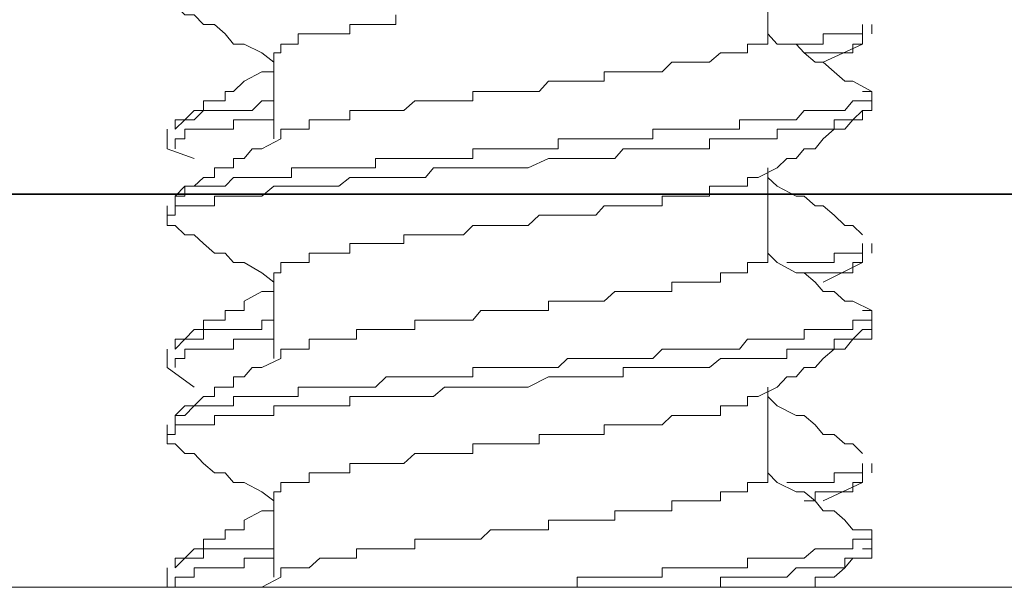
# Model space of a CAD drawing. Units: inches. Extents: x -716 to 1936, y -1021 to 261.
# Drawn here: x 192 to 199, y -343 to -340 of the extents above; entities that cross this region are included whole.
import ezdxf

# ---------------------------------------------------------------- set-up
doc = ezdxf.new("R2010")
doc.units = ezdxf.units.IN
doc.header["$MEASUREMENT"] = 0
doc.layers.add('图层 1', color=7, linetype='Continuous')

msp = doc.modelspace()

# ---------------------------------------------------------------- linework, layer by layer
at = {"layer": '图层 1', "color": 7, "lineweight": 5}
for points in [[(197.2451, -339.6003), (197.2451, -339.0492)], [(193.4442, -339.4137), (193.505, -339.4788), (193.5657, -339.4788), (193.6264, -339.5395), (193.6959, -339.5395), (193.7653, -339.6003), (193.8174, -339.6654), (193.8868, -339.6654), (193.9996, -339.7218), (194.0777, -339.7825)], [(194.8587, -339.4788), (194.8587, -339.5395), (194.798, -339.5395), (194.7285, -339.5395), (194.6851, -339.5395), (194.607, -339.5395), (194.5637, -339.5395), (194.5637, -339.6003), (194.4942, -339.6003), (194.4248, -339.6003), (194.3727, -339.6003), (194.3033, -339.6003), (194.2339, -339.6003), (194.2339, -339.6654), (194.1905, -339.6654), (194.1211, -339.6654), (194.1211, -339.7218), (194.0777, -339.7218)], [(197.8526, -339.5395), (197.8526, -339.6003), (197.7918, -339.6003), (197.7398, -339.6003), (197.6704, -339.6003), (197.6009, -339.6003), (197.6009, -339.6654), (197.5489, -339.6654), (197.4794, -339.6654), (197.4274, -339.6654), (197.3666, -339.6654)], [(197.9133, -339.6003), (197.9133, -339.5395)], [(197.2451, -339.6003), (197.2451, -339.6654), (197.1844, -339.6654), (197.115, -339.6654), (197.115, -339.7218), (197.0629, -339.7218), (196.9935, -339.7218), (196.9414, -339.7218), (196.872, -339.7825), (196.8112, -339.7825), (196.7505, -339.7825), (196.6897, -339.7825), (196.629, -339.7825), (196.5683, -339.8433), (196.5075, -339.8433), (196.4554, -339.8433), (196.386, -339.8433), (196.3166, -339.8433), (196.2645, -339.8433), (196.1951, -339.8433), (196.1951, -339.904), (196.143, -339.904), (196.0823, -339.904), (196.0215, -339.904), (195.9608, -339.904), (195.9001, -339.904), (195.8393, -339.904), (195.7786, -339.9691), (195.7091, -339.9691), (195.6571, -339.9691), (195.5182, -339.9691), (195.4662, -339.9691), (195.4054, -339.9691), (195.3533, -339.9691), (195.3533, -340.0299), (195.2926, -340.0299), (195.2232, -340.0299), (195.1711, -340.0299), (195.1017, -340.0299), (195.0496, -340.0299), (194.9802, -340.0299), (194.9108, -340.0906), (194.8587, -340.0906), (194.798, -340.0906), (194.7285, -340.0906), (194.6851, -340.0906), (194.607, -340.0906), (194.5637, -340.0906), (194.5637, -340.1513), (194.4942, -340.1513), (194.4248, -340.1513), (194.3727, -340.1513), (194.3033, -340.1513), (194.3033, -340.2121), (194.2339, -340.2121), (194.1905, -340.2121), (194.1211, -340.2121), (194.1211, -340.2728)], [(197.9133, -339.9691), (197.7918, -339.904), (197.7398, -339.904), (197.6704, -339.8433), (197.6009, -339.7825), (197.5489, -339.7825), (197.4794, -339.7218), (197.4274, -339.6654), (197.3059, -339.6654), (197.2451, -339.6003)], [(197.8526, -339.6003), (197.8526, -339.6654), (197.7918, -339.6654), (197.7918, -339.7218), (197.7398, -339.7218), (197.6704, -339.7218), (197.6009, -339.7218), (197.5489, -339.7218), (197.4794, -339.7218)], [(194.0777, -339.7218), (194.0777, -340.2728)], [(197.6009, -339.7825), (197.8526, -339.6654)], [(194.0777, -339.8433), (193.9996, -339.8433), (193.8868, -339.904), (193.8174, -339.9691), (193.7653, -339.9691), (193.7653, -340.0299), (193.6959, -340.0299), (193.6264, -340.0299), (193.6264, -340.0906), (193.5657, -340.0906), (193.505, -340.1513), (193.4442, -340.2121)], [(197.8526, -339.9691), (197.9133, -339.9691), (197.9133, -340.0299), (197.8526, -340.0299), (197.7918, -340.0299), (197.7398, -340.0906), (197.6704, -340.0906), (197.6009, -340.0906), (197.5489, -340.0906), (197.4794, -340.0906), (197.4274, -340.1513), (197.3666, -340.1513), (197.3059, -340.1513), (197.2451, -340.1513), (197.1844, -340.1513), (197.115, -340.1513), (197.0629, -340.1513), (197.0629, -340.2121), (196.9935, -340.2121), (196.9414, -340.2121), (196.872, -340.2121), (196.8112, -340.2121), (196.7505, -340.2121), (196.6897, -340.2121), (196.629, -340.2121), (196.5683, -340.2121), (196.5075, -340.2121), (196.5075, -340.2728), (196.4554, -340.2728), (196.386, -340.2728), (196.3166, -340.2728), (196.2645, -340.2728), (196.1951, -340.2728), (196.143, -340.2728), (196.0823, -340.2728), (196.0215, -340.2728), (195.9608, -340.2728), (195.9001, -340.2728), (195.9001, -340.3379), (195.8393, -340.3379), (195.7786, -340.3379), (195.6571, -340.3379), (195.5182, -340.3379), (195.4662, -340.3379), (195.4054, -340.3379), (195.3533, -340.3379), (195.3533, -340.3987), (195.2926, -340.3987), (195.2232, -340.3987), (195.1711, -340.3987), (195.1017, -340.3987), (195.0496, -340.3987), (194.9802, -340.3987), (194.9108, -340.3987), (194.8587, -340.3987), (194.798, -340.3987), (194.7285, -340.3987), (194.7285, -340.4594), (194.6851, -340.4594), (194.607, -340.4594), (194.5637, -340.4594), (194.4942, -340.4594), (194.4248, -340.4594), (194.3727, -340.4594), (194.3033, -340.4594), (194.2339, -340.4594), (194.1905, -340.4594), (194.1905, -340.5202), (194.1211, -340.5202), (194.0777, -340.5202), (193.9996, -340.5202), (193.9388, -340.5202), (193.8868, -340.5202), (193.8174, -340.5202), (193.7653, -340.5766), (193.6959, -340.5766), (193.6264, -340.5766), (193.5657, -340.5766), (193.505, -340.5766), (193.505, -340.6416), (193.4442, -340.6416), (193.4442, -340.7024)], [(197.9133, -340.0906), (197.9133, -339.9691)], [(194.0777, -340.0299), (193.9996, -340.0299), (193.9388, -340.0906), (193.8868, -340.0906), (193.8174, -340.0906), (193.7653, -340.0906), (193.6959, -340.0906), (193.6264, -340.0906), (193.5657, -340.1513), (193.505, -340.1513), (193.4442, -340.1513), (193.4442, -340.2121)], [(197.1844, -340.5202), (197.3059, -340.4594), (197.3666, -340.3987), (197.4274, -340.3987), (197.4794, -340.3379), (197.5489, -340.3379), (197.6009, -340.2728), (197.6704, -340.2121), (197.7398, -340.2121), (197.7918, -340.1513), (197.8526, -340.0906)], [(194.0777, -340.1513), (193.9996, -340.1513), (193.9388, -340.1513), (193.8868, -340.1513), (193.8174, -340.1513), (193.8174, -340.2121), (193.7653, -340.2121), (193.6959, -340.2121), (193.6264, -340.2121), (193.5657, -340.2121), (193.505, -340.2121), (193.505, -340.2728), (193.4442, -340.2728), (193.4442, -340.3379)], [(193.3921, -340.2121), (193.3921, -340.3379)], [(194.1211, -340.2728), (193.9996, -340.3379), (193.9388, -340.3379), (193.8868, -340.3987), (193.8174, -340.3987), (193.8174, -340.4594), (193.7653, -340.4594), (193.6959, -340.4594), (193.6959, -340.5202), (193.6264, -340.5202), (193.5657, -340.5766), (193.505, -340.5766), (193.4442, -340.6416)], [(193.3921, -340.3379), (193.5657, -340.3987)], [(197.2451, -341.0061), (197.2451, -340.4594)], [(197.1844, -340.5202), (197.115, -340.5202), (197.115, -340.5766), (197.0629, -340.5766), (196.9935, -340.5766), (196.9414, -340.5766), (196.872, -340.5766), (196.872, -340.6416), (196.8112, -340.6416), (196.7505, -340.6416), (196.6897, -340.6416), (196.629, -340.6416), (196.5683, -340.6416), (196.5683, -340.7024), (196.5075, -340.7024), (196.4554, -340.7024), (196.386, -340.7024), (196.3166, -340.7024), (196.2645, -340.7024), (196.1951, -340.7024), (196.143, -340.7631), (196.0823, -340.7631), (196.0215, -340.7631), (195.9608, -340.7631), (195.9001, -340.7631), (195.8393, -340.7631), (195.7786, -340.7631), (195.7091, -340.8282), (195.5877, -340.8282), (195.5182, -340.8282), (195.4662, -340.8282), (195.4054, -340.8282), (195.3533, -340.8282), (195.2926, -340.889), (195.2232, -340.889), (195.1711, -340.889), (195.1017, -340.889), (195.0496, -340.889), (194.9802, -340.889), (194.9108, -340.889), (194.9108, -340.9454), (194.8587, -340.9454), (194.798, -340.9454), (194.7285, -340.9454), (194.6851, -340.9454), (194.607, -340.9454), (194.5637, -340.9454), (194.5637, -341.0061), (194.4942, -341.0061), (194.4248, -341.0061), (194.3727, -341.0061), (194.3033, -341.0061), (194.3033, -341.0669), (194.2339, -341.0669), (194.1905, -341.0669), (194.1211, -341.0669), (194.1211, -341.1319), (194.0777, -341.1319)], [(197.8526, -340.889), (197.7918, -340.8282), (197.7398, -340.8282), (197.6704, -340.7631), (197.6009, -340.7024), (197.5489, -340.7024), (197.4794, -340.6416), (197.4274, -340.6416), (197.3059, -340.5766), (197.2451, -340.5202)], [(193.3921, -340.7024), (193.3921, -340.7631)], [(193.4442, -340.8282), (193.505, -340.889), (193.5657, -340.889), (193.6264, -340.9454), (193.6959, -341.0061), (193.7653, -341.0061), (193.8174, -341.0669), (193.8868, -341.0669), (193.9996, -341.1319), (194.0777, -341.1927)], [(197.8526, -340.9454), (197.8526, -341.0061), (197.7918, -341.0061), (197.7398, -341.0061), (197.6704, -341.0061), (197.6704, -341.0669), (197.6009, -341.0669), (197.5489, -341.0669), (197.4794, -341.0669), (197.4274, -341.0669), (197.3666, -341.0669)], [(197.9133, -341.0061), (197.9133, -340.9454)], [(197.2451, -341.0061), (197.2451, -341.0669), (197.1844, -341.0669), (197.115, -341.0669), (197.115, -341.1319), (197.0629, -341.1319), (196.9935, -341.1319), (196.9414, -341.1319), (196.9414, -341.1927), (196.872, -341.1927), (196.8112, -341.1927), (196.7505, -341.1927), (196.6897, -341.1927), (196.629, -341.1927), (196.629, -341.2534), (196.5683, -341.2534), (196.5075, -341.2534), (196.4554, -341.2534), (196.386, -341.2534), (196.3166, -341.2534), (196.2645, -341.2534), (196.1951, -341.3142), (196.143, -341.3142), (196.0823, -341.3142), (196.0215, -341.3142), (195.9608, -341.3142), (195.9001, -341.3142), (195.8393, -341.3142), (195.8393, -341.3749), (195.7786, -341.3749), (195.7091, -341.3749), (195.6571, -341.3749), (195.5182, -341.3749), (195.4662, -341.3749), (195.4054, -341.3749), (195.3533, -341.4357), (195.2926, -341.4357), (195.2232, -341.4357), (195.1711, -341.4357), (195.1017, -341.4357), (195.0496, -341.4357), (194.9802, -341.4357), (194.9802, -341.4964), (194.9108, -341.4964), (194.8587, -341.4964), (194.798, -341.4964), (194.7285, -341.4964), (194.6851, -341.4964), (194.607, -341.4964), (194.607, -341.5572), (194.5637, -341.5572), (194.4942, -341.5572), (194.4248, -341.5572), (194.3727, -341.5572), (194.3033, -341.5572), (194.3033, -341.6222), (194.2339, -341.6222), (194.1905, -341.6222), (194.1211, -341.6222), (194.1211, -341.683)], [(197.9133, -341.3749), (197.7918, -341.3142), (197.7398, -341.3142), (197.6704, -341.2534), (197.6009, -341.2534), (197.5489, -341.1927), (197.4794, -341.1319), (197.4274, -341.1319), (197.3059, -341.0669), (197.2451, -341.0061)], [(197.8526, -341.0061), (197.8526, -341.0669), (197.7918, -341.0669), (197.7918, -341.1319), (197.7398, -341.1319), (197.6704, -341.1319), (197.6009, -341.1319), (197.5489, -341.1319), (197.4794, -341.1319)], [(197.6009, -341.1927), (197.8526, -341.0669)], [(194.0777, -341.1319), (194.0777, -341.683)], [(194.0777, -341.2534), (193.9996, -341.2534), (193.8868, -341.3142), (193.8868, -341.3749), (193.8174, -341.3749), (193.7653, -341.3749), (193.7653, -341.4357), (193.6959, -341.4357), (193.6264, -341.4357), (193.6264, -341.4964), (193.5657, -341.4964), (193.505, -341.5572), (193.4442, -341.6222)], [(197.8526, -341.3749), (197.9133, -341.3749), (197.9133, -341.4357), (197.8526, -341.4357), (197.7918, -341.4357), (197.7918, -341.4964), (197.7398, -341.4964), (197.6704, -341.4964), (197.6009, -341.4964), (197.5489, -341.4964), (197.4794, -341.4964), (197.4794, -341.5572), (197.4274, -341.5572), (197.3666, -341.5572), (197.3059, -341.5572), (197.2451, -341.5572), (197.1844, -341.5572), (197.115, -341.5572), (197.0629, -341.6222), (196.9935, -341.6222), (196.9414, -341.6222), (196.872, -341.6222), (196.8112, -341.6222), (196.7505, -341.6222), (196.6897, -341.6222), (196.629, -341.6222), (196.5683, -341.6222), (196.5075, -341.683), (196.4554, -341.683), (196.386, -341.683), (196.3166, -341.683), (196.2645, -341.683), (196.1951, -341.683), (196.143, -341.683), (196.0823, -341.683), (196.0215, -341.683), (195.9608, -341.683), (195.9001, -341.7394), (195.8393, -341.7394), (195.7786, -341.7394), (195.6571, -341.7394), (195.5182, -341.7394), (195.4662, -341.7394), (195.4054, -341.7394), (195.3533, -341.7394), (195.3533, -341.8001), (195.2926, -341.8001), (195.2232, -341.8001), (195.1711, -341.8001), (195.1017, -341.8001), (195.0496, -341.8001), (194.9802, -341.8001), (194.9108, -341.8001), (194.8587, -341.8001), (194.798, -341.8001), (194.7285, -341.8652), (194.6851, -341.8652), (194.607, -341.8652), (194.5637, -341.8652), (194.4942, -341.8652), (194.4248, -341.8652), (194.3727, -341.8652), (194.3033, -341.8652), (194.2339, -341.8652), (194.2339, -341.926), (194.1905, -341.926), (194.1211, -341.926), (194.0777, -341.926), (193.9996, -341.926), (193.9388, -341.926), (193.8868, -341.926), (193.8174, -341.926), (193.8174, -341.9867), (193.7653, -341.9867), (193.6959, -341.9867), (193.6264, -341.9867), (193.5657, -341.9867), (193.505, -342.0475), (193.4442, -342.0475), (193.4442, -342.1082)], [(197.9133, -341.4964), (197.9133, -341.3749)], [(194.0777, -341.4357), (193.9996, -341.4357), (193.9996, -341.4964), (193.9388, -341.4964), (193.8868, -341.4964), (193.8174, -341.4964), (193.7653, -341.4964), (193.6959, -341.4964), (193.6264, -341.4964), (193.6264, -341.5572), (193.5657, -341.5572), (193.505, -341.5572), (193.4442, -341.5572), (193.4442, -341.6222)], [(197.8526, -341.4964), (197.9133, -341.4964), (197.9133, -341.5572), (197.8526, -341.5572), (197.7918, -341.5572), (197.7398, -341.5572), (197.6704, -341.5572), (197.6704, -341.6222), (197.6009, -341.6222), (197.5489, -341.6222), (197.4794, -341.6222), (197.4274, -341.6222), (197.3666, -341.6222), (197.3666, -341.683), (197.3059, -341.683), (197.2451, -341.683), (197.1844, -341.683), (197.115, -341.683), (197.0629, -341.683), (196.9935, -341.683), (196.9414, -341.683), (196.872, -341.7394), (196.8112, -341.7394), (196.7505, -341.7394), (196.6897, -341.7394), (196.629, -341.7394), (196.5683, -341.7394), (196.5075, -341.7394), (196.4554, -341.7394), (196.386, -341.7394), (196.3166, -341.7394), (196.3166, -341.8001), (196.2645, -341.8001), (196.1951, -341.8001), (196.143, -341.8001), (196.0823, -341.8001), (196.0215, -341.8001), (195.9608, -341.8001), (195.9001, -341.8001), (195.8393, -341.8001), (195.7091, -341.8652), (195.5877, -341.8652), (195.5182, -341.8652), (195.4662, -341.8652), (195.4054, -341.8652), (195.3533, -341.8652), (195.2926, -341.8652), (195.2232, -341.8652), (195.1711, -341.8652), (195.1017, -341.926), (195.0496, -341.926), (194.9802, -341.926), (194.9108, -341.926), (194.8587, -341.926), (194.798, -341.926), (194.7285, -341.926), (194.6851, -341.926), (194.607, -341.926), (194.5637, -341.926), (194.5637, -341.9867), (194.4942, -341.9867), (194.4248, -341.9867), (194.3727, -341.9867), (194.3033, -341.9867), (194.2339, -341.9867), (194.1905, -341.9867), (194.1211, -341.9867), (194.0777, -341.9867), (194.0777, -342.0475), (193.9996, -342.0475), (193.9388, -342.0475), (193.8868, -342.0475), (193.8174, -342.0475), (193.7653, -342.0475), (193.6959, -342.0475), (193.6959, -342.1082), (193.6264, -342.1082), (193.5657, -342.1082), (193.505, -342.1082), (193.4442, -342.1082), (193.4442, -342.169), (193.3921, -342.169), (193.3921, -342.2297), (193.4442, -342.2297)], [(197.1844, -341.926), (197.3059, -341.8652), (197.3666, -341.8001), (197.4274, -341.8001), (197.4794, -341.7394), (197.5489, -341.7394), (197.6009, -341.683), (197.6704, -341.6222), (197.7398, -341.6222), (197.7918, -341.5572), (197.8526, -341.4964)], [(194.0777, -341.5572), (193.9996, -341.5572), (193.9388, -341.5572), (193.8868, -341.5572), (193.8174, -341.5572), (193.8174, -341.6222), (193.7653, -341.6222), (193.6959, -341.6222), (193.6264, -341.6222), (193.5657, -341.6222), (193.505, -341.6222), (193.505, -341.683), (193.4442, -341.683), (193.4442, -341.7394)], [(193.3921, -341.6222), (193.3921, -341.7394)], [(193.3921, -341.7394), (193.5657, -341.8652)], [(194.1211, -341.683), (193.9996, -341.7394), (193.9388, -341.7394), (193.8868, -341.8001), (193.8174, -341.8001), (193.8174, -341.8652), (193.7653, -341.8652), (193.6959, -341.8652), (193.6959, -341.926), (193.6264, -341.926), (193.5657, -341.9867), (193.505, -341.9867), (193.4442, -342.0475)], [(197.2451, -342.4163), (197.2451, -341.8652)], [(197.1844, -341.926), (197.115, -341.926), (197.115, -341.9867), (197.0629, -341.9867), (196.9935, -341.9867), (196.9414, -341.9867), (196.9414, -342.0475), (196.872, -342.0475), (196.8112, -342.0475), (196.7505, -342.0475), (196.6897, -342.0475), (196.629, -342.0475), (196.5683, -342.1082), (196.5075, -342.1082), (196.4554, -342.1082), (196.386, -342.1082), (196.3166, -342.1082), (196.2645, -342.1082), (196.1951, -342.1082), (196.1951, -342.169), (196.143, -342.169), (196.0823, -342.169), (196.0215, -342.169), (195.9608, -342.169), (195.9001, -342.169), (195.8393, -342.169), (195.7786, -342.169), (195.7786, -342.2297), (195.7091, -342.2297), (195.5877, -342.2297), (195.5182, -342.2297), (195.4662, -342.2297), (195.4054, -342.2297), (195.3533, -342.2297), (195.3533, -342.2904), (195.2926, -342.2904), (195.2232, -342.2904), (195.1711, -342.2904), (195.1017, -342.2904), (195.0496, -342.2904), (194.9802, -342.2904), (194.9108, -342.3555), (194.8587, -342.3555), (194.798, -342.3555), (194.7285, -342.3555), (194.6851, -342.3555), (194.607, -342.3555), (194.5637, -342.3555), (194.5637, -342.4163), (194.4942, -342.4163), (194.4248, -342.4163), (194.3727, -342.4163), (194.3033, -342.4163), (194.3033, -342.477), (194.2339, -342.477), (194.1905, -342.477), (194.1211, -342.477), (194.1211, -342.5378), (194.0777, -342.5378), (194.0777, -342.5942)], [(197.8526, -342.2904), (197.7918, -342.2297), (197.7398, -342.2297), (197.6704, -342.169), (197.6009, -342.169), (197.5489, -342.1082), (197.4794, -342.0475), (197.4274, -342.0475), (197.3059, -341.9867), (197.2451, -341.926)], [(193.3921, -342.1082), (193.3921, -342.169)], [(193.4442, -342.2297), (193.505, -342.2904), (193.5657, -342.2904), (193.6264, -342.3555), (193.6959, -342.4163), (193.7653, -342.4163), (193.8174, -342.477), (193.8868, -342.477), (193.9996, -342.5378), (194.0777, -342.5942)], [(197.8526, -342.3555), (197.8526, -342.4163), (197.7918, -342.4163), (197.7398, -342.4163), (197.6704, -342.4163), (197.6704, -342.477), (197.6009, -342.477), (197.5489, -342.477), (197.4794, -342.477), (197.4274, -342.477), (197.3666, -342.477)], [(197.9133, -342.4163), (197.9133, -342.3555)], [(197.2451, -342.4163), (197.2451, -342.477), (197.1844, -342.477), (197.115, -342.477), (197.115, -342.5378), (197.0629, -342.5378), (196.9935, -342.5378), (196.9414, -342.5378), (196.9414, -342.5942), (196.872, -342.5942), (196.8112, -342.5942), (196.7505, -342.5942), (196.6897, -342.5942), (196.629, -342.5942), (196.629, -342.6593), (196.5683, -342.6593), (196.5075, -342.6593), (196.4554, -342.6593), (196.386, -342.6593), (196.3166, -342.6593), (196.2645, -342.6593), (196.2645, -342.72), (196.1951, -342.72), (196.143, -342.72), (196.0823, -342.72), (196.0215, -342.72), (195.9608, -342.72), (195.9001, -342.72), (195.8393, -342.72), (195.8393, -342.7808), (195.7786, -342.7808), (195.7091, -342.7808), (195.6571, -342.7808), (195.5182, -342.7808), (195.4662, -342.7808), (195.4054, -342.8415), (195.3533, -342.8415), (195.2926, -342.8415), (195.2232, -342.8415), (195.1711, -342.8415), (195.1017, -342.8415), (195.0496, -342.8415), (194.9802, -342.8415), (194.9802, -342.9022), (194.9108, -342.9022), (194.8587, -342.9022), (194.798, -342.9022), (194.7285, -342.9022), (194.6851, -342.9022), (194.607, -342.9022), (194.607, -342.963), (194.5637, -342.963), (194.4942, -342.963), (194.4248, -342.963), (194.3727, -342.963), (194.3033, -343.0237), (194.2339, -343.0237), (194.1905, -343.0237), (194.1211, -343.0237), (194.1211, -343.0845)], [(197.9133, -342.7808), (197.7918, -342.7808), (197.7398, -342.72), (197.6704, -342.6593), (197.6009, -342.6593), (197.5489, -342.5942), (197.4794, -342.5378), (197.4274, -342.5378), (197.3059, -342.477), (197.2451, -342.4163)], [(197.8526, -342.4163), (197.8526, -342.477), (197.7918, -342.477), (197.7918, -342.5378), (197.7398, -342.5378), (197.6704, -342.5378), (197.6009, -342.5378), (197.5489, -342.5378), (197.5489, -342.5942), (197.4794, -342.5942)], [(197.6009, -342.5942), (197.8526, -342.477)], [(194.0777, -342.5942), (194.0777, -343.0845)], [(194.0777, -342.6593), (193.9996, -342.6593), (193.8868, -342.72), (193.8868, -342.7808), (193.8174, -342.7808), (193.7653, -342.7808), (193.7653, -342.8415), (193.6959, -342.8415), (193.6264, -342.8415), (193.6264, -342.9022), (193.5657, -342.9022), (193.505, -342.963), (193.4442, -343.0237)], [(197.8526, -342.7808), (197.9133, -342.7808), (197.9133, -342.8415), (197.8526, -342.8415), (197.7918, -342.8415), (197.7918, -342.9022), (197.7398, -342.9022), (197.6704, -342.9022), (197.6009, -342.9022), (197.5489, -342.9022), (197.4794, -342.963), (197.4274, -342.963), (197.3666, -342.963), (197.3059, -342.963), (197.2451, -342.963), (197.1844, -342.963), (197.115, -342.963), (197.115, -343.0237), (197.0629, -343.0237), (196.9935, -343.0237), (196.9414, -343.0237), (196.872, -343.0237), (196.8112, -343.0237), (196.7505, -343.0237), (196.6897, -343.0237), (196.629, -343.0237), (196.5683, -343.0237), (196.5683, -343.0845), (196.5075, -343.0845), (196.4554, -343.0845), (196.386, -343.0845), (196.3166, -343.0845), (196.2645, -343.0845), (196.1951, -343.0845), (196.143, -343.0845), (196.0823, -343.0845), (196.0215, -343.0845), (196.0215, -343.1496), (195.9608, -343.1496), (195.9001, -343.1496), (195.8393, -343.1496)], [(197.9133, -342.9022), (197.9133, -342.7808)], [(194.0777, -342.8415), (194.0777, -342.9022), (193.9996, -342.9022), (193.9388, -342.9022), (193.8868, -342.9022), (193.8174, -342.9022), (193.7653, -342.9022), (193.6959, -342.9022), (193.6264, -342.9022), (193.6264, -342.963), (193.5657, -342.963), (193.505, -342.963), (193.4442, -342.963), (193.4442, -343.0237)], [(197.8526, -342.9022), (197.9133, -342.9022), (197.9133, -342.963), (197.8526, -342.963), (197.7918, -342.963), (197.7398, -342.963), (197.7398, -343.0237), (197.6704, -343.0237), (197.6009, -343.0237), (197.5489, -343.0237), (197.4794, -343.0237), (197.4274, -343.0237), (197.3666, -343.0845), (197.3059, -343.0845), (197.2451, -343.0845), (197.1844, -343.0845), (197.115, -343.0845), (197.0629, -343.0845), (196.9935, -343.0845), (196.9414, -343.0845), (196.9414, -343.1496), (196.872, -343.1496), (196.8112, -343.1496), (196.7505, -343.1496)], [(194.0777, -342.963), (193.9996, -342.963), (193.9388, -342.963), (193.8868, -342.963), (193.8868, -343.0237), (193.8174, -343.0237), (193.7653, -343.0237), (193.6959, -343.0237), (193.6264, -343.0237), (193.5657, -343.0237), (193.5657, -343.0845), (193.505, -343.0845), (193.4442, -343.0845), (193.4442, -343.1496)], [(197.5489, -343.1496), (197.5489, -343.0845), (197.6009, -343.0845), (197.6704, -343.0845), (197.7398, -343.0237), (197.7918, -342.963), (197.8526, -342.963)], [(193.3921, -343.0237), (193.3921, -343.1496)], [(194.1211, -343.0845), (193.9996, -343.1496)]]:
    msp.add_lwpolyline(points, dxfattribs=at)
at = {"layer": '图层 1', "color": 7, "lineweight": 35}
msp.add_lwpolyline([(-493.8384, -340.6286), (242.7305, -340.6286)], dxfattribs=at)
at = {"layer": '图层 1', "color": 7, "lineweight": 9}
msp.add_lwpolyline([(182.6228, -343.1496), (200.8465, -343.1496)], dxfattribs=at)
at = {"layer": '图层 1', "color": 7, "lineweight": 5}
msp.add_open_spline([(197.8526, -340.0906), (197.8526, -340.0906), (197.9133, -340.0906), (197.9133, -340.0906), (197.9133, -340.0906), (197.8526, -340.0906), (197.8526, -340.0906), (197.8526, -340.0906), (197.8526, -340.1513), (197.8526, -340.1513), (197.8526, -340.1513), (197.7918, -340.1513), (197.7918, -340.1513), (197.7918, -340.1513), (197.7398, -340.1513), (197.7398, -340.1513), (197.7398, -340.1513), (197.6704, -340.1513), (197.6704, -340.1513), (197.6704, -340.1513), (197.6704, -340.2121), (197.6704, -340.2121), (197.6704, -340.2121), (197.6009, -340.2121), (197.6009, -340.2121), (197.6009, -340.2121), (197.5489, -340.2121), (197.5489, -340.2121), (197.5489, -340.2121), (197.4794, -340.2121), (197.4794, -340.2121), (197.4794, -340.2121), (197.4274, -340.2121), (197.4274, -340.2121), (197.4274, -340.2121), (197.3666, -340.2121), (197.3666, -340.2121), (197.3666, -340.2121), (197.3059, -340.2121), (197.3059, -340.2121), (197.3059, -340.2121), (197.3059, -340.2728), (197.3059, -340.2728), (197.3059, -340.2728), (197.2451, -340.2728), (197.2451, -340.2728), (197.2451, -340.2728), (197.1844, -340.2728), (197.1844, -340.2728), (197.1844, -340.2728), (197.115, -340.2728), (197.115, -340.2728), (197.115, -340.2728), (197.0629, -340.2728), (197.0629, -340.2728), (197.0629, -340.2728), (196.9935, -340.2728), (196.9935, -340.2728), (196.9935, -340.2728), (196.9414, -340.2728), (196.9414, -340.2728), (196.9414, -340.2728), (196.872, -340.2728), (196.872, -340.2728), (196.872, -340.2728), (196.872, -340.3379), (196.872, -340.3379), (196.872, -340.3379), (196.8112, -340.3379), (196.8112, -340.3379), (196.8112, -340.3379), (196.7505, -340.3379), (196.7505, -340.3379), (196.7505, -340.3379), (196.6897, -340.3379), (196.6897, -340.3379), (196.6897, -340.3379), (196.629, -340.3379), (196.629, -340.3379), (196.629, -340.3379), (196.5683, -340.3379), (196.5683, -340.3379), (196.5683, -340.3379), (196.5075, -340.3379), (196.5075, -340.3379), (196.5075, -340.3379), (196.4554, -340.3379), (196.4554, -340.3379), (196.4554, -340.3379), (196.386, -340.3379), (196.386, -340.3379), (196.386, -340.3379), (196.3166, -340.3379), (196.3166, -340.3379), (196.3166, -340.3379), (196.2645, -340.3987), (196.2645, -340.3987), (196.2645, -340.3987), (196.1951, -340.3987), (196.1951, -340.3987), (196.1951, -340.3987), (196.143, -340.3987), (196.143, -340.3987), (196.143, -340.3987), (196.0823, -340.3987), (196.0823, -340.3987), (196.0823, -340.3987), (196.0215, -340.3987), (196.0215, -340.3987), (196.0215, -340.3987), (195.9608, -340.3987), (195.9608, -340.3987), (195.9608, -340.3987), (195.9001, -340.3987), (195.9001, -340.3987), (195.9001, -340.3987), (195.8393, -340.3987), (195.8393, -340.3987), (195.8393, -340.3987), (195.7091, -340.4594), (195.7091, -340.4594), (195.7091, -340.4594), (195.5877, -340.4594), (195.5877, -340.4594), (195.5877, -340.4594), (195.5182, -340.4594), (195.5182, -340.4594), (195.5182, -340.4594), (195.4662, -340.4594), (195.4662, -340.4594), (195.4662, -340.4594), (195.4054, -340.4594), (195.4054, -340.4594), (195.4054, -340.4594), (195.3533, -340.4594), (195.3533, -340.4594), (195.3533, -340.4594), (195.2926, -340.4594), (195.2926, -340.4594), (195.2926, -340.4594), (195.2232, -340.4594), (195.2232, -340.4594), (195.2232, -340.4594), (195.1711, -340.4594), (195.1711, -340.4594), (195.1711, -340.4594), (195.1017, -340.4594), (195.1017, -340.4594), (195.1017, -340.4594), (195.0496, -340.5202), (195.0496, -340.5202), (195.0496, -340.5202), (194.9802, -340.5202), (194.9802, -340.5202), (194.9802, -340.5202), (194.9108, -340.5202), (194.9108, -340.5202), (194.9108, -340.5202), (194.8587, -340.5202), (194.8587, -340.5202), (194.8587, -340.5202), (194.798, -340.5202), (194.798, -340.5202), (194.798, -340.5202), (194.7285, -340.5202), (194.7285, -340.5202), (194.7285, -340.5202), (194.6851, -340.5202), (194.6851, -340.5202), (194.6851, -340.5202), (194.607, -340.5202), (194.607, -340.5202), (194.607, -340.5202), (194.5637, -340.5202), (194.5637, -340.5202), (194.5637, -340.5202), (194.4942, -340.5766), (194.4942, -340.5766), (194.4942, -340.5766), (194.4248, -340.5766), (194.4248, -340.5766), (194.4248, -340.5766), (194.3727, -340.5766), (194.3727, -340.5766), (194.3727, -340.5766), (194.3033, -340.5766), (194.3033, -340.5766), (194.3033, -340.5766), (194.2339, -340.5766), (194.2339, -340.5766), (194.2339, -340.5766), (194.1905, -340.5766), (194.1905, -340.5766), (194.1905, -340.5766), (194.1211, -340.5766), (194.1211, -340.5766), (194.1211, -340.5766), (194.0777, -340.5766), (194.0777, -340.5766), (194.0777, -340.5766), (193.9996, -340.6416), (193.9996, -340.6416), (193.9996, -340.6416), (193.9388, -340.6416), (193.9388, -340.6416), (193.9388, -340.6416), (193.8868, -340.6416), (193.8868, -340.6416), (193.8868, -340.6416), (193.8174, -340.6416), (193.8174, -340.6416), (193.8174, -340.6416), (193.7653, -340.6416), (193.7653, -340.6416), (193.7653, -340.6416), (193.6959, -340.6416), (193.6959, -340.6416), (193.6959, -340.6416), (193.6959, -340.7024), (193.6959, -340.7024), (193.6959, -340.7024), (193.6264, -340.7024), (193.6264, -340.7024), (193.6264, -340.7024), (193.5657, -340.7024), (193.5657, -340.7024), (193.5657, -340.7024), (193.505, -340.7024), (193.505, -340.7024), (193.505, -340.7024), (193.4442, -340.7024), (193.4442, -340.7024), (193.4442, -340.7024), (193.4442, -340.7631), (193.4442, -340.7631), (193.4442, -340.7631), (193.3921, -340.7631), (193.3921, -340.7631), (193.3921, -340.7631), (193.3921, -340.8282), (193.3921, -340.8282), (193.3921, -340.8282), (193.4442, -340.8282), (193.4442, -340.8282)], degree=3, knots=[0, 0, 0, 0, 1, 1, 1, 2, 2, 2, 3, 3, 3, 4, 4, 4, 5, 5, 5, 6, 6, 6, 7, 7, 7, 8, 8, 8, 9, 9, 9, 10, 10, 10, 11, 11, 11, 12, 12, 12, 13, 13, 13, 14, 14, 14, 15, 15, 15, 16, 16, 16, 17, 17, 17, 18, 18, 18, 19, 19, 19, 20, 20, 20, 21, 21, 21, 22, 22, 22, 23, 23, 23, 24, 24, 24, 25, 25, 25, 26, 26, 26, 27, 27, 27, 28, 28, 28, 29, 29, 29, 30, 30, 30, 31, 31, 31, 32, 32, 32, 33, 33, 33, 34, 34, 34, 35, 35, 35, 36, 36, 36, 37, 37, 37, 38, 38, 38, 39, 39, 39, 40, 40, 40, 41, 41, 41, 42, 42, 42, 43, 43, 43, 44, 44, 44, 45, 45, 45, 46, 46, 46, 47, 47, 47, 48, 48, 48, 49, 49, 49, 50, 50, 50, 51, 51, 51, 52, 52, 52, 53, 53, 53, 54, 54, 54, 55, 55, 55, 56, 56, 56, 57, 57, 57, 58, 58, 58, 59, 59, 59, 60, 60, 60, 61, 61, 61, 62, 62, 62, 63, 63, 63, 64, 64, 64, 65, 65, 65, 66, 66, 66, 67, 67, 67, 68, 68, 68, 69, 69, 69, 70, 70, 70, 71, 71, 71, 72, 72, 72, 73, 73, 73, 74, 74, 74, 75, 75, 75, 76, 76, 76, 77, 77, 77, 78, 78, 78, 79, 79, 79, 80, 80, 80, 81, 81, 81, 81], dxfattribs=at)

doc.saveas('drawing.dxf')
